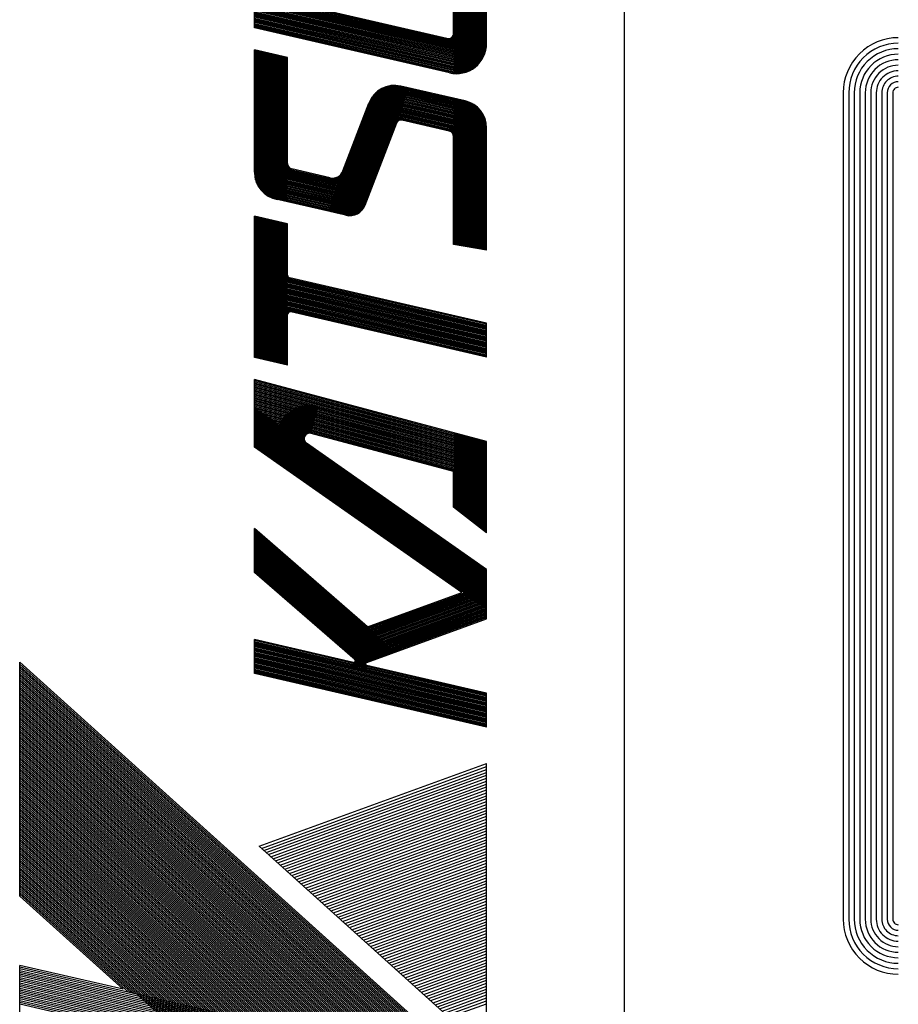
# Model space of a CAD drawing. Extents: x 0 to 1400, y 0 to 990.
# Drawn here: x 50 to 103, y 881 to 941 of the extents above; entities that cross this region are included whole.
import ezdxf

# ---------------------------------------------------------------- set-up
doc = ezdxf.new("R2010")
doc.units = 0
doc.header["$LTSCALE"] = 3.33333
doc.layers.get('0').update_dxf_attribs({"linetype": 'CONTINUOUS'})
doc.layers.add('AM_2', color=5, linetype='CONTINUOUS')
doc.layers.add('AM_4', color=3, linetype='CONTINUOUS')

# ---------------------------------------------------------------- blocks, each defined once
blk = doc.blocks.new('SYMTB009-037')
at = {"color": 3, "linetype": 'CONTINUOUS'}
for p, q in [((2.028, 0.011), (9.654, 8.482)), ((2.039, 0.063), (9.62, 8.482)), ((2.051, 0.114), (9.585, 8.482)), ((2.052, 0), (9.689, 8.482)), ((2.063, 0.166), (9.551, 8.482)), ((2.087, 0.269), (9.482, 8.482)), ((2.087, 0), (9.723, 8.482)), ((2.099, 0.321), (9.447, 8.482)), ((2.111, 0.372), (9.413, 8.482)), ((2.121, 0), (9.758, 8.482)), ((2.123, 0.424), (9.378, 8.482)), ((2.125, 0.273), (9.516, 8.482)), ((2.135, 0.475), (9.344, 8.482)), ((2.147, 0.527), (9.309, 8.482)), ((2.156, 0), (9.793, 8.482)), ((2.159, 0.579), (9.274, 8.482)), ((2.17, 0.63), (9.24, 8.482)), ((2.182, 0.682), (9.205, 8.482)), ((2.19, 0), (9.827, 8.482)), ((2.194, 0.733), (9.171, 8.482)), ((2.206, 0.785), (9.136, 8.482)), ((2.218, 0.837), (9.102, 8.482)), ((2.225, 0), (9.862, 8.482)), ((2.23, 0.888), (9.067, 8.482)), ((2.242, 0.94), (9.033, 8.482)), ((2.254, 0.991), (8.998, 8.482)), ((2.259, 0), (9.896, 8.482)), ((2.266, 1.043), (8.964, 8.482)), ((2.278, 1.095), (8.929, 8.482)), ((2.29, 1.146), (8.895, 8.482)), ((2.294, 0), (9.931, 8.482)), ((2.301, 1.198), (8.86, 8.482)), ((2.313, 1.249), (8.825, 8.482)), ((2.314, 0), (4.272, 8.482)), ((2.325, 1.301), (8.791, 8.482)), ((2.328, 0), (9.965, 8.482)), ((2.337, 1.352), (8.756, 8.482)), ((2.346, 0), (4.304, 8.482)), ((2.349, 1.404), (8.722, 8.482)), ((2.361, 1.456), (8.687, 8.482)), ((2.363, 0), (10, 8.482)), ((2.373, 1.507), (8.653, 8.482)), ((2.378, 0), (4.336, 8.482)), ((2.385, 1.559), (8.618, 8.482)), ((2.397, 1.61), (8.584, 8.482)), ((2.397, 0), (10.034, 8.482)), ((2.409, 1.662), (8.549, 8.482)), ((2.41, 0), (4.368, 8.482)), ((2.421, 1.714), (8.515, 8.482)), ((2.432, 1.765), (8.48, 8.482)), ((2.432, 0), (10.069, 8.482)), ((2.442, 0), (4.4, 8.482)), ((2.444, 1.817), (8.445, 8.482)), ((2.456, 1.868), (8.411, 8.482)), ((2.467, 0), (10.103, 8.482)), ((2.468, 1.92), (8.376, 8.482)), ((2.474, 0), (4.432, 8.482)), ((2.48, 1.972), (8.342, 8.482)), ((2.492, 2.023), (8.307, 8.482)), ((2.501, 0), (10.138, 8.482)), ((2.504, 2.075), (8.273, 8.482)), ((2.506, 0), (4.464, 8.482)), ((2.516, 2.126), (8.238, 8.482)), ((2.528, 2.178), (8.204, 8.482)), ((2.536, 0), (10.173, 8.482)), ((2.538, 0), (4.496, 8.482)), ((2.54, 2.229), (8.169, 8.482)), ((2.552, 2.281), (8.135, 8.482)), ((2.563, 2.333), (8.1, 8.482)), ((2.57, 0), (4.528, 8.482)), ((2.57, 0), (10.207, 8.482)), ((2.575, 2.384), (8.066, 8.482)), ((2.587, 2.436), (8.031, 8.482)), ((2.599, 2.487), (7.996, 8.482)), ((2.602, 0), (4.56, 8.482)), ((2.605, 0), (10.242, 8.482)), ((2.611, 2.539), (7.962, 8.482)), ((2.623, 2.591), (7.927, 8.482)), ((2.634, 0), (4.592, 8.482)), ((2.635, 2.642), (7.893, 8.482)), ((2.639, 0), (10.276, 8.482)), ((2.647, 2.694), (7.858, 8.482)), ((2.659, 2.745), (7.824, 8.482)), ((2.666, 0), (4.625, 8.482)), ((2.671, 2.797), (7.789, 8.482)), ((2.674, 0), (10.311, 8.482)), ((2.683, 2.849), (7.755, 8.482)), ((2.694, 2.9), (7.72, 8.482)), ((2.698, 0), (4.657, 8.482)), ((2.706, 2.952), (7.686, 8.482)), ((2.708, 0), (10.345, 8.482)), ((2.718, 3.003), (7.651, 8.482)), ((2.73, 3.055), (7.617, 8.482)), ((2.731, 0), (4.689, 8.482)), ((2.742, 3.106), (7.582, 8.482)), ((2.743, 0), (10.38, 8.482)), ((2.754, 3.158), (7.547, 8.482)), ((2.763, 0), (4.721, 8.482)), ((2.766, 3.21), (7.513, 8.482)), ((2.777, 0), (10.414, 8.482)), ((2.778, 3.261), (7.478, 8.482)), ((2.79, 3.313), (7.444, 8.482)), ((2.795, 0), (4.753, 8.482)), ((2.802, 3.364), (7.409, 8.482)), ((2.812, 0), (10.449, 8.482)), ((2.814, 3.416), (7.375, 8.482)), ((2.826, 3.468), (7.34, 8.482)), ((2.827, 0), (4.785, 8.482)), ((2.837, 3.519), (7.306, 8.482)), ((2.846, 0), (10.483, 8.482)), ((2.849, 3.571), (7.271, 8.482)), ((2.861, 3.622), (7.237, 8.482)), ((2.863, 0.018), (4.817, 8.482)), ((2.873, 3.674), (7.202, 8.482)), ((2.885, 3.726), (7.167, 8.482)), ((2.897, 3.777), (7.133, 8.482)), ((2.906, 0.066), (4.849, 8.482)), ((2.909, 3.829), (7.098, 8.482)), ((2.921, 3.88), (7.064, 8.482)), ((2.933, 3.932), (7.029, 8.482)), ((2.945, 3.984), (6.995, 8.482)), ((2.949, 0.114), (4.881, 8.482)), ((2.957, 4.035), (6.96, 8.482)), ((2.968, 4.087), (6.926, 8.482)), ((2.98, 4.138), (6.891, 8.482)), ((2.992, 0.162), (4.913, 8.482)), ((2.992, 4.19), (6.857, 8.482)), ((3.004, 4.241), (6.822, 8.482)), ((3.016, 4.293), (6.788, 8.482)), ((3.028, 4.345), (6.738, 8.464)), ((3.036, 0.21), (4.945, 8.482)), ((3.04, 4.396), (6.718, 8.482)), ((3.052, 4.448), (6.684, 8.482)), ((3.064, 4.499), (6.649, 8.482)), ((3.076, 4.551), (6.615, 8.482)), ((3.088, 4.603), (6.58, 8.482)), ((3.099, 4.654), (6.546, 8.482)), ((3.111, 4.706), (6.511, 8.482)), ((3.123, 4.757), (6.477, 8.482)), ((3.135, 4.809), (6.442, 8.482)), ((3.147, 4.861), (6.408, 8.482)), ((3.159, 4.912), (6.373, 8.482)), ((3.983, 8.482), (4.977, 8.482)), ((4.465, 6.401), (6.338, 8.482)), ((4.477, 6.452), (6.304, 8.482)), ((4.489, 6.504), (6.269, 8.482)), ((4.544, 6.603), (4.977, 8.482)), ((4.544, 6.603), (6.235, 8.482)), ((6.235, 8.482), (10.483, 8.482)), ((3.423, 0), (7.141, 4.129)), ((7.141, 4.129), (8.644, 0)), ((9.304, 0), (10.277, 4.216)), ((9.324, 0), (10.297, 4.216)), ((9.343, 0), (10.316, 4.216)), ((9.362, 0), (10.335, 4.216)), ((9.382, 0), (10.355, 4.216)), ((9.401, 0), (10.374, 4.216)), ((9.42, 0), (10.393, 4.216)), ((9.44, 0), (10.413, 4.216)), ((9.459, 0), (10.432, 4.216)), ((9.478, 0), (10.451, 4.216)), ((9.498, 0), (10.471, 4.216)), ((9.517, 0), (10.49, 4.216)), ((9.536, 0), (10.509, 4.216)), ((9.555, 0), (10.529, 4.216)), ((9.575, 0), (10.548, 4.216)), ((9.594, 0), (10.567, 4.216)), ((9.613, 0), (10.587, 4.216)), ((9.633, 0), (10.606, 4.216)), ((9.652, 0), (10.625, 4.216)), ((9.671, 0), (10.645, 4.216)), ((9.691, 0), (10.664, 4.216)), ((9.71, 0), (10.683, 4.216)), ((9.729, 0), (10.703, 4.216)), ((9.749, 0), (10.722, 4.216)), ((9.768, 0), (10.741, 4.216)), ((9.787, 0), (10.761, 4.216)), ((9.807, 0), (10.78, 4.216)), ((9.826, 0), (10.799, 4.216)), ((9.845, 0), (10.819, 4.216)), ((9.865, 0), (10.838, 4.216)), ((9.884, 0), (10.857, 4.216)), ((9.903, 0), (10.877, 4.216)), ((10.277, 4.216), (10.896, 4.216)), ((10.449, 2.268), (12.142, 4.216)), ((10.457, 2.248), (12.167, 4.216)), ((10.464, 2.228), (12.192, 4.216)), ((10.471, 2.208), (12.217, 4.216)), ((10.479, 2.188), (12.241, 4.216)), ((10.481, 2.42), (10.896, 4.216)), ((10.486, 2.168), (12.266, 4.216)), ((10.493, 2.147), (12.291, 4.216)), ((10.501, 2.127), (12.316, 4.216)), ((10.508, 2.107), (12.341, 4.216)), ((10.515, 2.087), (12.366, 4.216)), ((10.523, 2.067), (12.39, 4.216)), ((10.53, 2.047), (12.415, 4.216)), ((10.533, 2.393), (12.117, 4.216)), ((10.537, 2.027), (12.44, 4.216)), ((10.545, 2.006), (12.465, 4.216)), ((10.552, 1.986), (12.49, 4.216)), ((10.559, 1.966), (12.515, 4.216)), ((10.567, 1.946), (12.539, 4.216)), ((10.574, 1.926), (12.564, 4.216)), ((10.581, 1.906), (12.589, 4.216)), ((10.589, 1.886), (12.614, 4.216)), ((10.596, 1.865), (12.639, 4.216)), ((10.603, 1.845), (12.664, 4.216)), ((10.611, 1.825), (12.689, 4.216)), ((10.618, 1.805), (12.713, 4.216)), ((10.625, 1.785), (12.738, 4.216)), ((10.633, 1.765), (12.763, 4.216)), ((10.64, 1.745), (12.788, 4.216)), ((10.647, 1.724), (12.813, 4.216)), ((10.655, 1.704), (12.838, 4.216)), ((10.662, 1.684), (12.862, 4.216)), ((10.669, 1.664), (12.887, 4.216)), ((11.127, 2.162), (12.912, 4.216)), ((11.46, 0), (14.412, 4.216)), ((11.483, 0), (14.435, 4.216)), ((11.506, 0), (14.458, 4.216)), ((11.529, 0), (14.481, 4.216)), ((11.552, 0), (14.504, 4.216)), ((11.575, 0), (14.527, 4.216)), ((11.598, 0), (14.549, 4.216)), ((11.621, 0), (14.572, 4.216)), ((11.643, 0), (14.595, 4.216)), ((11.666, 0), (14.618, 4.216)), ((11.689, 0), (14.641, 4.216)), ((11.712, 0), (14.664, 4.216)), ((11.735, 0), (14.687, 4.216)), ((11.751, 0.447), (14.389, 4.216)), ((11.758, 0), (14.71, 4.216)), ((11.781, 0), (14.733, 4.216)), ((11.804, 0), (14.755, 4.216)), ((11.827, 0), (14.778, 4.216)), ((11.849, 0), (14.801, 4.216)), ((11.872, 0), (14.824, 4.216)), ((11.895, 0), (14.847, 4.216)), ((11.918, 0), (14.87, 4.216)), ((11.941, 0), (14.893, 4.216)), ((11.964, 0), (14.916, 4.216)), ((11.987, 0), (14.939, 4.216)), ((12.01, 0), (14.961, 4.216)), ((12.033, 0), (14.984, 4.216)), ((12.055, 0), (15.007, 4.216)), ((12.078, 0), (15.03, 4.216)), ((12.101, 0), (15.053, 4.216)), ((12.117, 4.216), (12.912, 4.216)), ((12.124, 0), (15.076, 4.216)), ((12.147, 0), (15.099, 4.216)), ((13.807, 0), (14.937, 4.216)), ((13.829, 0), (14.959, 4.216)), ((13.851, 0), (14.981, 4.216)), ((13.874, 0), (15.003, 4.216)), ((13.896, 0), (15.025, 4.216)), ((13.918, 0), (15.047, 4.216)), ((13.94, 0), (15.069, 4.216)), ((13.962, 0), (15.091, 4.216)), ((13.984, 0), (15.113, 4.216)), ((14.006, 0), (15.135, 4.216)), ((14.028, 0), (15.158, 4.216)), ((14.05, 0), (15.18, 4.216)), ((14.072, 0), (15.202, 4.216)), ((14.094, 0), (15.224, 4.216)), ((14.116, 0), (15.246, 4.216)), ((14.138, 0), (15.268, 4.216)), ((14.16, 0), (15.29, 4.216)), ((14.182, 0), (15.312, 4.216)), ((14.204, 0), (15.334, 4.216)), ((14.227, 0), (15.356, 4.216)), ((14.249, 0), (15.378, 4.216)), ((14.271, 0), (15.4, 4.216)), ((14.293, 0), (15.422, 4.216)), ((14.315, 0), (15.444, 4.216)), ((14.337, 0), (15.466, 4.216)), ((14.359, 0), (15.488, 4.216)), ((14.381, 0), (15.511, 4.216)), ((14.389, 4.216), (15.621, 4.216)), ((14.403, 0), (15.533, 4.216)), ((14.425, 0), (15.555, 4.216)), ((14.447, 0), (15.577, 4.216)), ((14.469, 0), (15.599, 4.216)), ((14.491, 0), (15.621, 4.216)), ((15.882, 3.616), (16.021, 4.216)), ((15.999, 4.122), (18.565, 4.122)), ((16.004, 4.141), (18.569, 4.141)), ((16.008, 4.159), (18.574, 4.159)), ((16.012, 4.178), (18.578, 4.178)), ((16.017, 4.197), (18.582, 4.197)), ((16.021, 4.216), (18.587, 4.216)), ((16.045, 0), (17.018, 4.216)), ((16.064, 0), (17.038, 4.216)), ((16.084, 0), (17.057, 4.216)), ((16.103, 0), (17.076, 4.216)), ((16.122, 0), (17.095, 4.216)), ((16.141, 0), (17.115, 4.216)), ((16.161, 0), (17.134, 4.216)), ((16.18, 0), (17.153, 4.216)), ((16.199, 0), (17.172, 4.216)), ((16.218, 0), (17.192, 4.216)), ((16.238, 0), (17.211, 4.216)), ((16.257, 0), (17.23, 4.216)), ((16.276, 0), (17.249, 4.216)), ((16.295, 0), (17.269, 4.216)), ((16.315, 0), (17.288, 4.216)), ((16.334, 0), (17.307, 4.216)), ((16.353, 0), (17.326, 4.216)), ((16.372, 0), (17.346, 4.216)), ((16.392, 0), (17.365, 4.216)), ((16.411, 0), (17.384, 4.216)), ((16.43, 0), (17.403, 4.216)), ((16.449, 0), (17.423, 4.216)), ((16.469, 0), (17.442, 4.216)), ((16.488, 0), (17.461, 4.216)), ((16.507, 0), (17.48, 4.216)), ((16.526, 0), (17.5, 4.216)), ((16.546, 0), (17.519, 4.216)), ((16.565, 0), (17.538, 4.216)), ((16.584, 0), (17.557, 4.216)), ((16.603, 0), (17.577, 4.216)), ((16.623, 0), (17.596, 4.216)), ((18.448, 3.616), (18.587, 4.216)), ((18.675, 2.283), (19.101, 4.127)), ((18.691, 2.267), (19.124, 4.142)), ((18.707, 2.253), (19.146, 4.155)), ((18.723, 2.241), (19.168, 4.166)), ((18.74, 2.23), (19.189, 4.176)), ((18.757, 2.221), (19.21, 4.184)), ((18.774, 2.212), (19.231, 4.192)), ((18.792, 2.205), (19.252, 4.198)), ((18.81, 2.199), (19.272, 4.203)), ((18.827, 2.192), (19.293, 4.207)), ((18.845, 2.185), (19.313, 4.21)), ((18.863, 2.178), (19.332, 4.213)), ((18.88, 2.171), (19.352, 4.214)), ((18.898, 2.164), (19.371, 4.215)), ((18.916, 2.158), (19.391, 4.215)), ((18.933, 2.151), (19.41, 4.215)), ((18.951, 2.144), (19.429, 4.214)), ((18.969, 2.137), (19.448, 4.212)), ((18.986, 2.13), (19.466, 4.209)), ((19.004, 2.124), (19.485, 4.205)), ((19.022, 2.117), (19.503, 4.201)), ((19.039, 2.11), (19.521, 4.196)), ((19.057, 2.103), (19.539, 4.191)), ((19.075, 2.097), (19.557, 4.185)), ((19.092, 2.09), (19.574, 4.178)), ((19.093, 4.122), (21.585, 4.122)), ((19.121, 4.141), (21.589, 4.141)), ((19.154, 4.159), (21.593, 4.159)), ((19.194, 4.178), (21.598, 4.178)), ((19.249, 4.197), (21.602, 4.197)), ((19.384, 4.216), (21.606, 4.216)), ((21.175, 0.531), (22.026, 4.216)), ((21.18, 0.471), (22.045, 4.216)), ((21.189, 0.674), (22.006, 4.216)), ((21.189, 0.425), (22.064, 4.216)), ((21.199, 0.387), (22.083, 4.216)), ((21.211, 0.353), (22.103, 4.216)), ((21.223, 0.324), (22.122, 4.216)), ((21.236, 0.297), (22.141, 4.216)), ((21.25, 0.272), (22.16, 4.216)), ((21.264, 0.25), (22.18, 4.216)), ((21.278, 0.229), (22.199, 4.216)), ((21.293, 0.209), (22.218, 4.216)), ((21.308, 0.191), (22.237, 4.216)), ((21.323, 0.174), (22.257, 4.216)), ((21.339, 0.158), (22.276, 4.216)), ((21.355, 0.143), (22.295, 4.216)), ((21.371, 0.129), (22.314, 4.216)), ((21.387, 0.116), (22.334, 4.216)), ((21.403, 0.104), (22.353, 4.216)), ((21.42, 0.092), (22.372, 4.216)), ((21.437, 0.081), (22.391, 4.216)), ((21.454, 0.071), (22.41, 4.216)), ((21.468, 3.616), (21.606, 4.216)), ((21.471, 0.062), (22.43, 4.216)), ((21.488, 0.053), (22.449, 4.216)), ((21.506, 0.046), (22.468, 4.216)), ((21.523, 0.038), (22.487, 4.216)), ((21.541, 0.032), (22.507, 4.216)), ((21.559, 0.026), (22.526, 4.216)), ((21.577, 0.02), (22.545, 4.216)), ((21.595, 0.016), (22.564, 4.216)), ((21.613, 0.011), (22.584, 4.216)), ((21.632, 0.008), (22.603, 4.216)), ((21.816, 0.722), (22.622, 4.216)), ((22.006, 4.216), (22.622, 4.216)), ((6.99, 3.961), (8.431, 0)), ((7.027, 4.003), (8.484, 0)), ((7.065, 4.045), (8.538, 0)), ((7.103, 4.087), (8.591, 0)), ((15.96, 3.953), (18.526, 3.953)), ((15.965, 3.972), (18.53, 3.972)), ((15.969, 3.991), (18.535, 3.991)), ((15.973, 4.009), (18.539, 4.009)), ((15.978, 4.028), (18.543, 4.028)), ((15.982, 4.047), (18.548, 4.047)), ((15.986, 4.066), (18.552, 4.066)), ((15.991, 4.084), (18.556, 4.084)), ((15.995, 4.103), (18.561, 4.103)), ((18.598, 2.448), (18.946, 3.956)), ((18.607, 2.404), (18.976, 4.005)), ((18.619, 2.371), (19.004, 4.04)), ((18.631, 2.344), (19.029, 4.068)), ((18.645, 2.321), (19.054, 4.091)), ((18.66, 2.301), (19.078, 4.111)), ((18.944, 3.953), (21.546, 3.953)), ((18.955, 3.972), (21.55, 3.972)), ((18.967, 3.991), (21.554, 3.991)), ((18.98, 4.009), (21.559, 4.009)), ((18.994, 4.028), (21.563, 4.028)), ((18.994, 4.028), (21.563, 4.028)), ((19.01, 4.047), (21.567, 4.047)), ((19.027, 4.066), (21.572, 4.066)), ((19.047, 4.084), (21.576, 4.084)), ((19.068, 4.103), (21.58, 4.103)), ((6.838, 3.793), (8.218, 0)), ((6.876, 3.835), (8.272, 0)), ((6.914, 3.877), (8.325, 0)), ((6.952, 3.919), (8.378, 0)), ((15.917, 3.766), (18.483, 3.766)), ((15.921, 3.784), (18.487, 3.784)), ((15.926, 3.803), (18.491, 3.803)), ((15.93, 3.822), (18.496, 3.822)), ((15.934, 3.841), (18.5, 3.841)), ((15.939, 3.859), (18.504, 3.859)), ((15.943, 3.878), (18.509, 3.878)), ((15.947, 3.897), (18.513, 3.897)), ((15.952, 3.916), (18.517, 3.916)), ((15.956, 3.934), (18.522, 3.934)), ((18.603, 2.554), (18.897, 3.828)), ((18.883, 3.766), (21.502, 3.766)), ((18.887, 3.784), (21.507, 3.784)), ((18.892, 3.803), (21.511, 3.803)), ((18.892, 3.803), (21.511, 3.803)), ((18.896, 3.822), (21.515, 3.822)), ((18.9, 3.841), (21.52, 3.841)), ((18.905, 3.859), (21.524, 3.859)), ((18.911, 3.878), (21.528, 3.878)), ((18.918, 3.897), (21.533, 3.897)), ((18.926, 3.916), (21.537, 3.916)), ((18.935, 3.934), (21.541, 3.934)), ((6.648, 3.582), (7.952, 0)), ((6.686, 3.624), (8.006, 0)), ((6.724, 3.667), (8.059, 0)), ((6.762, 3.709), (8.112, 0)), ((6.8, 3.751), (8.165, 0)), ((15.882, 3.616), (16.798, 3.616)), ((15.887, 3.634), (18.452, 3.634)), ((15.891, 3.653), (18.457, 3.653)), ((15.895, 3.672), (18.461, 3.672)), ((15.9, 3.691), (18.465, 3.691)), ((15.904, 3.709), (18.47, 3.709)), ((15.908, 3.728), (18.474, 3.728)), ((15.913, 3.747), (18.478, 3.747)), ((17.516, 3.616), (18.448, 3.616)), ((18.852, 3.634), (21.472, 3.634)), ((18.857, 3.653), (21.477, 3.653)), ((18.861, 3.672), (21.481, 3.672)), ((18.865, 3.691), (21.485, 3.691)), ((18.87, 3.709), (21.49, 3.709)), ((18.874, 3.728), (21.494, 3.728)), ((18.878, 3.747), (21.498, 3.747)), ((19.543, 3.616), (21.468, 3.616)), ((6.497, 3.414), (7.74, 0)), ((6.535, 3.456), (7.793, 0)), ((6.573, 3.498), (7.846, 0)), ((6.611, 3.54), (7.899, 0)), ((16.026, 0), (16.847, 3.554)), ((16.642, 0), (17.468, 3.577)), ((19.285, 2.843), (19.446, 3.538)), ((6.345, 3.246), (7.527, 0)), ((6.383, 3.288), (7.58, 0)), ((6.421, 3.33), (7.633, 0)), ((6.459, 3.372), (7.686, 0)), ((12.17, 0), (14.461, 3.272)), ((6.194, 3.077), (7.314, 0)), ((6.232, 3.12), (7.367, 0)), ((6.27, 3.162), (7.42, 0)), ((6.307, 3.204), (7.473, 0)), ((13.946, 0.6), (14.64, 3.189)), ((6.004, 2.867), (7.048, 0)), ((6.042, 2.909), (7.101, 0)), ((6.08, 2.951), (7.154, 0)), ((6.118, 2.993), (7.207, 0)), ((6.156, 3.035), (7.261, 0)), ((18.676, 2.872), (20.762, 2.071)), ((5.853, 2.699), (6.835, 0)), ((5.891, 2.741), (6.888, 0)), ((5.929, 2.783), (6.941, 0)), ((5.966, 2.825), (6.995, 0)), ((10.794, 2.693), (11.774, 0)), ((10.808, 2.709), (11.794, 0)), ((10.822, 2.725), (11.814, 0)), ((10.836, 2.741), (11.834, 0)), ((10.85, 2.758), (11.853, 0)), ((10.864, 2.774), (11.873, 0)), ((10.878, 2.79), (11.893, 0)), ((18.634, 2.688), (20.946, 1.8)), ((18.638, 2.706), (20.94, 1.823)), ((18.642, 2.724), (20.932, 1.846)), ((18.647, 2.743), (20.922, 1.869)), ((18.651, 2.761), (20.911, 1.894)), ((18.655, 2.78), (20.897, 1.919)), ((18.659, 2.798), (20.881, 1.945)), ((18.664, 2.817), (20.862, 1.973)), ((18.668, 2.835), (20.837, 2.002)), ((18.672, 2.854), (20.806, 2.034)), ((5.701, 2.53), (6.622, 0)), ((5.739, 2.572), (6.675, 0)), ((5.777, 2.615), (6.729, 0)), ((5.815, 2.657), (6.782, 0)), ((10.639, 2.515), (11.554, 0)), ((10.653, 2.531), (11.574, 0)), ((10.667, 2.547), (11.594, 0)), ((10.681, 2.563), (11.614, 0)), ((10.695, 2.58), (11.634, 0)), ((10.709, 2.596), (11.654, 0)), ((10.723, 2.612), (11.674, 0)), ((10.737, 2.628), (11.694, 0)), ((10.751, 2.644), (11.714, 0)), ((10.765, 2.661), (11.734, 0)), ((10.779, 2.677), (11.754, 0)), ((18.597, 2.521), (20.96, 1.614)), ((18.6, 2.54), (20.962, 1.633)), ((18.604, 2.558), (20.963, 1.653)), ((18.608, 2.577), (20.963, 1.673)), ((18.613, 2.595), (20.963, 1.693)), ((18.617, 2.614), (20.961, 1.714)), ((18.621, 2.632), (20.959, 1.735)), ((18.625, 2.651), (20.956, 1.756)), ((18.63, 2.669), (20.952, 1.778)), ((19.409, 2.611), (20.642, 2.137)), ((5.55, 2.362), (6.409, 0)), ((5.588, 2.404), (6.463, 0)), ((5.625, 2.446), (6.516, 0)), ((5.663, 2.488), (6.569, 0)), ((10.484, 2.337), (11.335, 0)), ((10.498, 2.353), (11.355, 0)), ((10.512, 2.369), (11.375, 0)), ((10.526, 2.386), (11.395, 0)), ((10.54, 2.402), (11.415, 0)), ((10.554, 2.418), (11.434, 0)), ((10.569, 2.434), (11.454, 0)), ((10.583, 2.45), (11.474, 0)), ((10.597, 2.466), (11.494, 0)), ((10.611, 2.483), (11.514, 0)), ((10.625, 2.499), (11.534, 0)), ((18.595, 2.481), (20.954, 1.576)), ((18.596, 2.501), (20.958, 1.595)), ((18.596, 2.461), (20.95, 1.557)), ((18.599, 2.44), (20.946, 1.539)), ((18.603, 2.418), (20.94, 1.521)), ((18.61, 2.396), (20.938, 1.502)), ((18.618, 2.372), (20.933, 1.484)), ((18.629, 2.348), (20.929, 1.465)), ((5.36, 2.152), (6.143, 0)), ((5.398, 2.194), (6.196, 0)), ((5.436, 2.236), (6.25, 0)), ((5.474, 2.278), (6.303, 0)), ((5.512, 2.32), (6.356, 0)), ((9.923, 0), (10.425, 2.174)), ((10.456, 2.305), (11.295, 0)), ((10.47, 2.321), (11.315, 0)), ((10.482, 2.178), (11.275, 0)), ((11.127, 2.162), (11.751, 0.447)), ((18.645, 2.322), (20.925, 1.447)), ((18.666, 2.294), (20.92, 1.428)), ((18.697, 2.262), (20.916, 1.41)), ((18.788, 2.207), (20.281, 1.633)), ((19.994, 0), (20.495, 2.17)), ((20.013, 0), (20.514, 2.168)), ((20.033, 0), (20.533, 2.166)), ((20.052, 0), (20.551, 2.163)), ((20.071, 0), (20.57, 2.159)), ((20.09, 0), (20.588, 2.155)), ((20.11, 0), (20.606, 2.15)), ((5.209, 1.983), (5.93, 0)), ((5.246, 2.025), (5.984, 0)), ((5.284, 2.067), (6.037, 0)), ((5.322, 2.11), (6.09, 0)), ((20.129, 0), (20.624, 2.144)), ((20.149, 0.002), (20.642, 2.138)), ((20.168, 0.001), (20.659, 2.131)), ((20.187, 0), (20.677, 2.123)), ((20.206, 0), (20.694, 2.114)), ((20.225, 0.001), (20.711, 2.105)), ((20.245, 0.003), (20.728, 2.095)), ((20.265, 0.005), (20.745, 2.084)), ((20.285, 0.008), (20.761, 2.072)), ((20.305, 0.013), (20.778, 2.06)), ((20.325, 0.018), (20.794, 2.046)), ((20.346, 0.024), (20.81, 2.031)), ((20.367, 0.031), (20.825, 2.016)), ((20.388, 0.04), (20.841, 1.999)), ((20.41, 0.049), (20.856, 1.981)), ((5.057, 1.815), (5.718, 0)), ((5.095, 1.857), (5.771, 0)), ((5.133, 1.899), (5.824, 0)), ((5.171, 1.941), (5.877, 0)), ((20.432, 0.061), (20.87, 1.961)), ((20.454, 0.073), (20.885, 1.94)), ((20.476, 0.088), (20.899, 1.917)), ((20.5, 0.105), (20.912, 1.891)), ((20.523, 0.125), (20.925, 1.863)), ((20.548, 0.148), (20.937, 1.832)), ((20.574, 0.176), (20.948, 1.795)), ((4.905, 1.647), (5.505, 0)), ((4.943, 1.689), (5.558, 0)), ((4.981, 1.731), (5.611, 0)), ((5.019, 1.773), (5.664, 0)), ((20.601, 0.211), (20.957, 1.752)), ((20.631, 0.26), (20.963, 1.695)), ((4.716, 1.436), (5.239, 0)), ((4.754, 1.478), (5.292, 0)), ((4.792, 1.52), (5.345, 0)), ((4.83, 1.562), (5.398, 0)), ((4.868, 1.605), (5.452, 0)), ((20.131, 0.678), (20.331, 1.541)), ((20.68, 0.388), (20.95, 1.558)), ((4.564, 1.268), (5.026, 0)), ((4.602, 1.31), (5.079, 0)), ((4.64, 1.352), (5.132, 0)), ((4.678, 1.394), (5.186, 0)), ((4.413, 1.1), (4.813, 0)), ((4.451, 1.142), (4.866, 0)), ((4.489, 1.184), (4.919, 0)), ((4.527, 1.226), (4.973, 0)), ((4.261, 0.931), (4.6, 0)), ((4.299, 0.973), (4.653, 0)), ((4.337, 1.015), (4.707, 0)), ((4.375, 1.057), (4.76, 0)), ((4.072, 0.721), (4.334, 0)), ((4.11, 0.763), (4.387, 0)), ((4.148, 0.805), (4.441, 0)), ((4.186, 0.847), (4.494, 0)), ((4.223, 0.889), (4.547, 0)), ((4.034, 0.679), (4.281, 0)), ((12.834, 0), (13.302, 0.6)), ((13.258, 0.544), (14.637, 0.544)), ((13.273, 0.562), (14.642, 0.562)), ((13.288, 0.581), (14.647, 0.581)), ((13.302, 0.6), (13.946, 0.6)), ((17.967, 0), (18.073, 0.6)), ((18.063, 0.544), (20.691, 0.544)), ((18.066, 0.562), (20.689, 0.562)), ((18.07, 0.581), (20.686, 0.581)), ((18.073, 0.6), (20.034, 0.6)), ((21.175, 0.581), (23.711, 0.581)), ((21.175, 0.562), (23.711, 0.562)), ((21.175, 0.544), (23.711, 0.544)), ((21.913, 0.6), (23.042, 0.6)), ((13.127, 0.375), (14.592, 0.375)), ((13.141, 0.394), (14.597, 0.394)), ((13.156, 0.412), (14.602, 0.412)), ((13.17, 0.431), (14.607, 0.431)), ((13.185, 0.45), (14.612, 0.45)), ((13.2, 0.469), (14.617, 0.469)), ((13.214, 0.488), (14.622, 0.488)), ((13.229, 0.506), (14.627, 0.506)), ((13.244, 0.525), (14.632, 0.525)), ((18.033, 0.375), (20.677, 0.375)), ((18.037, 0.394), (20.682, 0.394)), ((18.04, 0.412), (20.685, 0.412)), ((18.043, 0.431), (20.688, 0.431)), ((18.047, 0.45), (20.691, 0.45)), ((18.05, 0.469), (20.692, 0.469)), ((18.053, 0.488), (20.693, 0.488)), ((18.056, 0.506), (20.693, 0.506)), ((18.06, 0.525), (20.692, 0.525)), ((21.175, 0.525), (23.711, 0.525)), ((21.176, 0.506), (23.71, 0.506)), ((21.178, 0.488), (23.708, 0.488)), ((21.181, 0.469), (23.705, 0.469)), ((21.184, 0.45), (23.702, 0.45)), ((21.188, 0.431), (23.698, 0.431)), ((21.192, 0.412), (23.694, 0.412)), ((21.197, 0.394), (23.689, 0.394)), ((21.203, 0.375), (23.683, 0.375)), ((12.98, 0.188), (14.542, 0.188)), ((12.995, 0.206), (14.547, 0.206)), ((13.009, 0.225), (14.552, 0.225)), ((13.024, 0.244), (14.557, 0.244)), ((13.039, 0.262), (14.562, 0.262)), ((13.053, 0.281), (14.567, 0.281)), ((13.068, 0.3), (14.572, 0.3)), ((13.083, 0.319), (14.577, 0.319)), ((13.097, 0.338), (14.582, 0.338)), ((13.112, 0.356), (14.587, 0.356)), ((18, 0.188), (20.583, 0.188)), ((18.004, 0.206), (20.598, 0.206)), ((18.007, 0.225), (20.611, 0.225)), ((18.01, 0.244), (20.622, 0.244)), ((18.013, 0.262), (20.633, 0.262)), ((18.017, 0.281), (20.643, 0.281)), ((18.02, 0.3), (20.651, 0.3)), ((18.023, 0.319), (20.659, 0.319)), ((18.027, 0.338), (20.666, 0.338)), ((18.03, 0.356), (20.672, 0.356)), ((21.21, 0.356), (23.676, 0.356)), ((21.217, 0.338), (23.669, 0.338)), ((21.226, 0.319), (23.66, 0.319)), ((21.235, 0.3), (23.651, 0.3)), ((21.245, 0.281), (23.641, 0.281)), ((21.256, 0.262), (23.63, 0.262)), ((21.268, 0.244), (23.618, 0.244)), ((21.281, 0.225), (23.605, 0.225)), ((21.295, 0.206), (23.591, 0.206)), ((21.311, 0.188), (23.575, 0.188)), ((3.423, 0), (8.644, 0)), ((9.304, 0), (9.923, 0)), ((11.275, 0), (12.17, 0)), ((12.834, 0), (14.491, 0)), ((12.848, 0.019), (14.496, 0.019)), ((12.863, 0.038), (14.501, 0.038)), ((12.877, 0.056), (14.506, 0.056)), ((12.892, 0.075), (14.511, 0.075)), ((12.907, 0.094), (14.516, 0.094)), ((12.921, 0.112), (14.521, 0.112)), ((12.936, 0.131), (14.526, 0.131)), ((12.951, 0.15), (14.531, 0.15)), ((12.965, 0.169), (14.537, 0.169)), ((16.026, 0), (16.642, 0)), ((17.967, 0), (20.193, 0)), ((17.97, 0.019), (20.329, 0.019)), ((17.974, 0.038), (20.383, 0.038)), ((17.977, 0.056), (20.423, 0.056)), ((17.98, 0.075), (20.456, 0.075)), ((17.984, 0.094), (20.485, 0.094)), ((17.987, 0.112), (20.509, 0.112)), ((17.99, 0.131), (20.531, 0.131)), ((17.994, 0.15), (20.55, 0.15)), ((17.997, 0.169), (20.568, 0.169)), ((21.328, 0.169), (23.558, 0.169)), ((21.347, 0.15), (23.539, 0.15)), ((21.368, 0.131), (23.518, 0.131)), ((21.391, 0.112), (23.495, 0.112)), ((21.417, 0.094), (23.469, 0.094)), ((21.447, 0.075), (23.439, 0.075)), ((21.482, 0.056), (23.404, 0.056)), ((21.525, 0.038), (23.361, 0.038)), ((21.582, 0.019), (23.304, 0.019)), ((21.725, 0), (23.161, 0))]:
    blk.add_line(p, q, dxfattribs=at)
for centre, radius, start, end in [((19.384, 3.716), 0.5, 90, 170), ((14.543, 3.215), 0.6, 345, 145), ((14.543, 3.215), 0.59, 345, 145), ((14.543, 3.215), 0.58, 345, 145), ((14.543, 3.215), 0.57, 345, 145), ((14.543, 3.215), 0.56, 345, 145), ((14.543, 3.215), 0.55, 345, 145), ((14.543, 3.215), 0.54, 345, 145), ((14.543, 3.215), 0.53, 345, 145), ((14.543, 3.215), 0.52, 345, 145), ((14.543, 3.215), 0.51, 345, 145), ((14.543, 3.215), 0.5, 345, 145), ((14.543, 3.215), 0.49, 345, 145), ((14.543, 3.215), 0.48, 345, 145), ((14.543, 3.215), 0.47, 345, 145), ((14.543, 3.215), 0.46, 345, 145), ((14.543, 3.215), 0.45, 345, 145), ((14.543, 3.215), 0.44, 345, 145), ((14.543, 3.215), 0.43, 345, 145), ((14.543, 3.215), 0.42, 345, 145), ((14.543, 3.215), 0.41, 345, 145), ((14.543, 3.215), 0.4, 345, 145), ((14.543, 3.215), 0.39, 345, 145), ((14.543, 3.215), 0.38, 345, 145), ((14.543, 3.215), 0.37, 345, 145), ((16.798, 3.566), 0.1, 347, 90), ((16.798, 3.566), 0.09, 347, 90), ((16.798, 3.566), 0.08, 347, 90), ((16.798, 3.566), 0.07, 347, 90), ((16.798, 3.566), 0.06, 347, 90), ((16.798, 3.566), 0.05, 347, 90), ((17.516, 3.566), 0.1, 90, 167), ((17.516, 3.566), 0.09, 90, 167), ((17.516, 3.566), 0.08, 90, 167), ((17.516, 3.566), 0.07, 90, 167), ((17.516, 3.566), 0.06, 90, 167), ((17.516, 3.566), 0.05, 90, 167), ((19.543, 3.516), 0.15, 90, 167), ((19.543, 3.516), 0.14, 90, 167), ((19.543, 3.516), 0.13, 90, 167), ((19.543, 3.516), 0.12, 90, 167), ((19.543, 3.516), 0.11, 90, 167), ((19.543, 3.516), 0.1, 90, 167), ((14.543, 3.215), 0.36, 345, 145), ((14.543, 3.215), 0.35, 345, 145), ((14.543, 3.215), 0.34, 345, 145), ((14.543, 3.215), 0.33, 345, 145), ((14.543, 3.215), 0.32, 345, 145), ((14.543, 3.215), 0.31, 345, 145), ((14.543, 3.215), 0.3, 345, 145), ((14.543, 3.215), 0.29, 345, 145), ((14.543, 3.215), 0.28, 345, 145), ((14.543, 3.215), 0.27, 345, 145), ((14.543, 3.215), 0.26, 345, 145), ((14.543, 3.215), 0.25, 345, 145), ((14.543, 3.215), 0.24, 345, 145), ((14.543, 3.215), 0.23, 345, 145), ((14.543, 3.215), 0.22, 345, 145), ((14.543, 3.215), 0.21, 345, 145), ((14.543, 3.215), 0.2, 345, 145), ((14.543, 3.215), 0.19, 345, 145), ((14.543, 3.215), 0.18, 345, 145), ((14.543, 3.215), 0.17, 345, 145), ((14.543, 3.215), 0.16, 345, 145), ((14.543, 3.215), 0.15, 345, 145), ((14.543, 3.215), 0.14, 345, 145), ((14.543, 3.215), 0.13, 345, 145), ((14.543, 3.215), 0.12, 345, 145), ((14.543, 3.215), 0.11, 345, 145), ((14.543, 3.215), 0.1, 345, 145), ((19.48, 2.798), 0.3, 167, 249), ((19.48, 2.798), 0.29, 167, 249), ((19.48, 2.798), 0.28, 167, 249), ((19.48, 2.798), 0.27, 167, 249), ((19.48, 2.798), 0.26, 167, 249), ((19.48, 2.798), 0.25, 167, 249), ((19.48, 2.798), 0.24, 167, 249), ((19.48, 2.798), 0.23, 167, 249), ((19.48, 2.798), 0.22, 167, 249), ((19.48, 2.798), 0.21, 167, 249), ((19.48, 2.798), 0.2, 167, 249), ((18.895, 2.487), 0.3, 167, 249), ((10.511, 2.413), 0.13, 167, 319), ((10.511, 2.413), 0.12, 167, 319), ((10.511, 2.413), 0.11, 167, 319), ((10.511, 2.413), 0.1, 167, 319), ((10.511, 2.413), 0.09, 167, 319), ((10.511, 2.413), 0.08, 167, 319), ((10.511, 2.413), 0.07, 167, 319), ((10.511, 2.413), 0.06, 167, 319), ((10.511, 2.413), 0.05, 167, 319), ((10.511, 2.413), 0.04, 167, 319), ((10.511, 2.413), 0.03, 167, 319), ((10.454, 2.168), 0.13, 20, 167), ((10.454, 2.168), 0.12, 20, 167), ((10.454, 2.168), 0.11, 20, 167), ((10.454, 2.168), 0.1, 20, 167), ((10.454, 2.168), 0.09, 20, 167), ((10.454, 2.168), 0.08, 20, 167), ((10.454, 2.168), 0.07, 20, 167), ((10.454, 2.168), 0.06, 20, 167), ((10.454, 2.168), 0.05, 20, 167), ((10.454, 2.168), 0.04, 20, 167), ((10.454, 2.168), 0.03, 20, 167), ((20.463, 1.671), 0.5, 347, 69), ((20.253, 1.559), 0.08, 347, 69), ((20.253, 1.559), 0.09, 347, 69), ((20.253, 1.559), 0.1, 347, 69), ((20.253, 1.559), 0.11, 347, 69), ((20.253, 1.559), 0.12, 347, 69), ((20.253, 1.559), 0.13, 347, 69), ((21.913, 0.7), 0.2, 167, 270), ((21.913, 0.7), 0.19, 167, 270), ((21.913, 0.7), 0.18, 167, 270), ((21.913, 0.7), 0.17, 167, 270), ((21.913, 0.7), 0.16, 167, 270), ((21.913, 0.7), 0.15, 167, 270), ((21.913, 0.7), 0.14, 167, 270), ((21.913, 0.7), 0.13, 167, 270), ((21.913, 0.7), 0.12, 167, 270), ((21.913, 0.7), 0.11, 167, 270), ((21.913, 0.7), 0.1, 167, 270), ((20.034, 0.7), 0.1, 270, 347), ((20.034, 0.7), 0.11, 270, 347), ((20.034, 0.7), 0.12, 270, 347), ((20.034, 0.7), 0.13, 270, 347), ((20.034, 0.7), 0.14, 270, 347), ((20.034, 0.7), 0.15, 270, 347), ((21.725, 0.55), 0.55, 167, 270), ((20.193, 0.5), 0.5, 270, 347)]:
    blk.add_arc(centre, radius, start, end, dxfattribs=at)

msp = doc.modelspace()

# ---------------------------------------------------------------- linework, layer by layer
at = {"layer": 'AM_2'}
msp.add_line((86.667, 966.667), (86.667, 26.667), dxfattribs=at)
at = {"layer": 'AM_4'}
for p, q in [((99.931, 936.096), (99.931, 886.055)), ((100.264, 936.096), (100.264, 886.055)), ((100.597, 936.096), (100.597, 886.055)), ((100.931, 936.096), (100.931, 886.055)), ((101.264, 936.096), (101.264, 886.055)), ((101.597, 936.096), (101.597, 886.055)), ((101.931, 936.096), (101.931, 886.055)), ((102.264, 936.096), (102.264, 886.055)), ((102.597, 936.096), (102.597, 886.055)), ((102.931, 936.096), (102.931, 886.055))]:
    msp.add_line(p, q, dxfattribs=at)
for centre, radius, start, end in [((103.264, 936.096), 3.333, 90, 180.00001), ((103.264, 936.096), 3, 90, 180.00001), ((103.264, 936.096), 2.667, 90, 180.00001), ((103.264, 936.096), 2.333, 90, 180.00001), ((103.264, 936.096), 2, 90, 180.00001), ((103.264, 936.096), 1.667, 90, 180.00001), ((103.264, 936.096), 1.333, 90, 180.00001), ((103.264, 936.096), 1, 90, 180.00001), ((103.264, 936.096), 0.667, 90, 180.00001), ((103.264, 936.096), 0.333, 90, 180.00001), ((103.264, 886.055), 3.333, 179.99999, 270), ((103.264, 886.055), 3, 179.99999, 270), ((103.264, 886.055), 2.667, 179.99999, 270), ((103.264, 886.055), 2.333, 179.99999, 270), ((103.264, 886.055), 2, 179.99999, 270), ((103.264, 886.055), 1.667, 179.99999, 270), ((103.264, 886.055), 1.333, 179.99999, 270), ((103.264, 886.055), 1, 179.99999, 270), ((103.264, 886.055), 0.667, 179.99999, 270), ((103.264, 886.055), 0.333, 179.99999, 270)]:
    msp.add_arc(centre, radius, start, end, dxfattribs=at)

# ---------------------------------------------------------------- block references
at = {"layer": 'AM_4', "xscale": 3.333333200878541, "yscale": 3.333333200878541, "zscale": 3.333333200878572, "rotation": 90.00000001174823}
msp.add_blockref('SYMTB009-037', (78.333, 866.667), dxfattribs=at)

doc.saveas('drawing.dxf')
